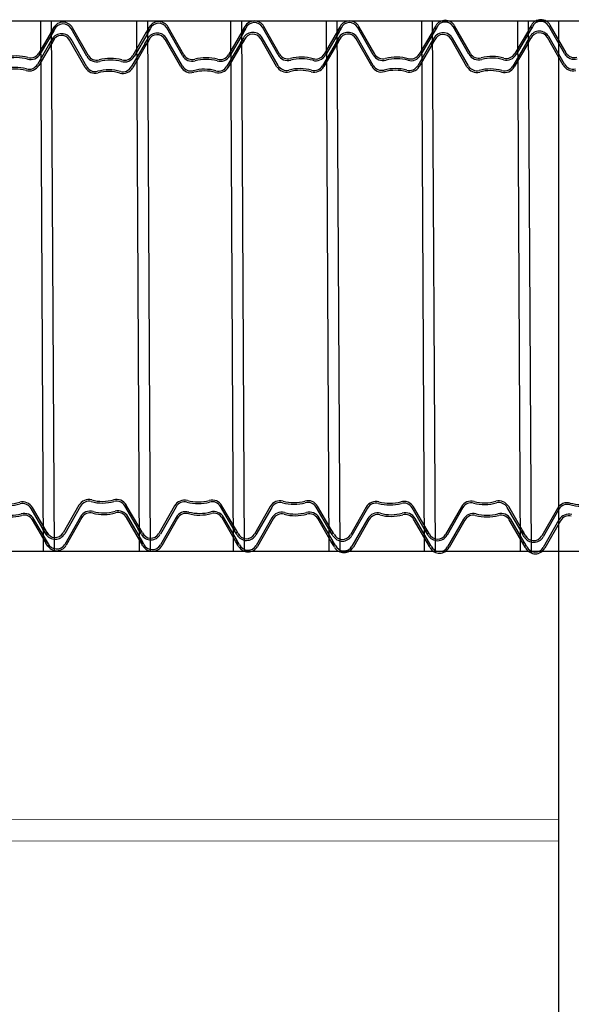
# Model space of a CAD drawing. Units: millimetres. Extents: x 3990 to 446574, y 1673 to 204348.
# Drawn here: x 4436 to 4437, y 1996 to 1997 of the extents above; entities that cross this region are included whole.
import ezdxf

# ---------------------------------------------------------------- set-up
doc = ezdxf.new("R2010")
doc.units = ezdxf.units.MM
doc.layers.add('05', color=5, linetype='Continuous')
doc.layers.add('MVIEW', color=2, linetype='Continuous', lineweight=5)

msp = doc.modelspace()

# ---------------------------------------------------------------- linework, layer by layer
for p, q in [((4425.3308, 1996.78806), (4437.4493, 1996.78806)), ((4436.21048, 1996.78806), (4436.21311, 1996.28806)), ((4436.22068, 1996.78806), (4436.22342, 1996.28806)), ((4436.22352, 1996.78259), (4436.22171, 1996.77961)), ((4436.22294, 1996.78174), (4436.22231, 1996.78066)), ((4436.22489, 1996.7818), (4436.22352, 1996.78259)), ((4436.22489, 1996.7818), (4436.22377, 1996.77987)), ((4436.25564, 1996.75565), (4436.24079, 1996.78166)), ((4436.30116, 1996.78806), (4436.30379, 1996.28806)), ((4436.31136, 1996.78806), (4436.3141, 1996.28806)), ((4436.31316, 1996.78233), (4436.31253, 1996.78125)), ((4436.34586, 1996.75624), (4436.33101, 1996.78225)), ((4436.38982, 1996.78806), (4436.39245, 1996.28806)), ((4436.40002, 1996.78806), (4436.40276, 1996.28796)), ((4436.40275, 1996.78184), (4436.40046, 1996.7779)), ((4436.40338, 1996.78292), (4436.40275, 1996.78184)), ((4436.4347, 1996.75604), (4436.41985, 1996.78206)), ((4436.43608, 1996.75683), (4436.42122, 1996.78284)), ((4436.48003, 1996.78806), (4436.48266, 1996.28806)), ((4436.4925, 1996.78186), (4436.49021, 1996.77792)), ((4436.49023, 1996.78806), (4436.49298, 1996.28741)), ((4436.49313, 1996.78294), (4436.4925, 1996.78186)), ((4436.52445, 1996.75606), (4436.5096, 1996.78208)), ((4436.52583, 1996.75685), (4436.51097, 1996.78287)), ((4436.56979, 1996.78806), (4436.57242, 1996.28806)), ((4436.57999, 1996.78806), (4436.58274, 1996.28704)), ((4436.58272, 1996.78245), (4436.58042, 1996.77851)), ((4436.58431, 1996.78196), (4436.58175, 1996.77774)), ((4436.58335, 1996.78353), (4436.58272, 1996.78245)), ((4436.61467, 1996.75665), (4436.59982, 1996.78267)), ((4436.61605, 1996.75744), (4436.60119, 1996.78346)), ((4436.66047, 1996.78806), (4436.6631, 1996.28806)), ((4436.67293, 1996.78304), (4436.67064, 1996.7791)), ((4436.67246, 1996.78209), (4436.67064, 1996.7791)), ((4436.67067, 1996.78806), (4436.67342, 1996.28628)), ((4436.67453, 1996.78255), (4436.67197, 1996.77833)), ((4436.67382, 1996.78129), (4436.67246, 1996.78209)), ((4436.67356, 1996.78412), (4436.67293, 1996.78304)), ((4436.70489, 1996.75724), (4436.69003, 1996.78326)), ((4436.70627, 1996.75803), (4436.69141, 1996.78405)), ((4436.22181, 1996.77965), (4436.20906, 1996.75777)), ((4436.2232, 1996.77888), (4436.21043, 1996.75698)), ((4436.22231, 1996.78066), (4436.22002, 1996.77672)), ((4436.22002, 1996.77672), (4436.22135, 1996.77595)), ((4436.22391, 1996.78016), (4436.22135, 1996.77595)), ((4436.22241, 1996.78071), (4436.22242, 1996.78071)), ((4436.22377, 1996.77987), (4436.2232, 1996.77888)), ((4436.25427, 1996.75486), (4436.23941, 1996.78088)), ((4436.31034, 1996.77735), (4436.29758, 1996.75547)), ((4436.31172, 1996.77658), (4436.29895, 1996.75467)), ((4436.31253, 1996.78125), (4436.31024, 1996.77731)), ((4436.31205, 1996.78029), (4436.31024, 1996.77731)), ((4436.31024, 1996.77731), (4436.31156, 1996.77654)), ((4436.31094, 1996.77841), (4436.31095, 1996.7784)), ((4436.31413, 1996.78075), (4436.31156, 1996.77654)), ((4436.3123, 1996.77757), (4436.31172, 1996.77658)), ((4436.31342, 1996.77949), (4436.31205, 1996.78029)), ((4436.31342, 1996.77949), (4436.3123, 1996.77757)), ((4436.34449, 1996.75545), (4436.32963, 1996.78147)), ((4436.40055, 1996.77794), (4436.3878, 1996.75606)), ((4436.40194, 1996.77717), (4436.38917, 1996.75526)), ((4436.40227, 1996.78088), (4436.40046, 1996.7779)), ((4436.40046, 1996.7779), (4436.40178, 1996.77713)), ((4436.40116, 1996.779), (4436.40117, 1996.77899)), ((4436.40435, 1996.78134), (4436.40178, 1996.77713)), ((4436.40252, 1996.77816), (4436.40194, 1996.77717)), ((4436.40364, 1996.78008), (4436.40227, 1996.78088)), ((4436.40364, 1996.78008), (4436.40252, 1996.77816)), ((4436.49077, 1996.77853), (4436.47802, 1996.75665)), ((4436.49216, 1996.77776), (4436.47939, 1996.75585)), ((4436.49021, 1996.77792), (4436.49153, 1996.77715)), ((4436.49249, 1996.78147), (4436.49067, 1996.77849)), ((4436.49138, 1996.77959), (4436.49139, 1996.77958)), ((4436.4941, 1996.78137), (4436.49153, 1996.77715)), ((4436.49274, 1996.77875), (4436.49216, 1996.77776)), ((4436.49386, 1996.78067), (4436.49249, 1996.78147)), ((4436.49386, 1996.78067), (4436.49274, 1996.77875)), ((4436.58052, 1996.77855), (4436.56777, 1996.75668)), ((4436.58191, 1996.77779), (4436.56914, 1996.75588)), ((4436.58224, 1996.7815), (4436.58042, 1996.77851)), ((4436.58042, 1996.77851), (4436.58175, 1996.77774)), ((4436.58113, 1996.77961), (4436.58114, 1996.77961)), ((4436.58248, 1996.77877), (4436.58191, 1996.77779)), ((4436.58361, 1996.7807), (4436.58224, 1996.7815)), ((4436.58361, 1996.7807), (4436.58248, 1996.77877)), ((4436.67074, 1996.77914), (4436.65799, 1996.75727)), ((4436.67213, 1996.77838), (4436.65936, 1996.75647)), ((4436.67152, 1996.77223), (4436.66922, 1996.7683)), ((4436.67064, 1996.7791), (4436.67197, 1996.77833)), ((4436.67135, 1996.7802), (4436.67135, 1996.7802)), ((4436.67215, 1996.77332), (4436.67152, 1996.77223)), ((4436.6727, 1996.77936), (4436.67213, 1996.77838)), ((4436.67382, 1996.78129), (4436.6727, 1996.77936)), ((4436.70347, 1996.74644), (4436.68862, 1996.77246)), ((4436.70485, 1996.74722), (4436.68999, 1996.77324)), ((4436.22039, 1996.76884), (4436.20764, 1996.74697)), ((4436.22178, 1996.76808), (4436.20901, 1996.74617)), ((4436.22089, 1996.76985), (4436.2186, 1996.76591)), ((4436.2186, 1996.76591), (4436.21993, 1996.76514)), ((4436.22249, 1996.76936), (4436.21993, 1996.76514)), ((4436.22211, 1996.77179), (4436.22029, 1996.7688)), ((4436.22152, 1996.77093), (4436.22089, 1996.76985)), ((4436.221, 1996.7699), (4436.22101, 1996.7699)), ((4436.22235, 1996.76906), (4436.22178, 1996.76808)), ((4436.22348, 1996.77099), (4436.22211, 1996.77179)), ((4436.22348, 1996.77099), (4436.22235, 1996.76906)), ((4436.25285, 1996.74405), (4436.23799, 1996.77007)), ((4436.25423, 1996.74484), (4436.23937, 1996.77086)), ((4436.30892, 1996.76654), (4436.29617, 1996.74467)), ((4436.31031, 1996.76578), (4436.29754, 1996.74387)), ((4436.31111, 1996.77044), (4436.30882, 1996.7665)), ((4436.31063, 1996.76949), (4436.30882, 1996.7665)), ((4436.30882, 1996.7665), (4436.31015, 1996.76573)), ((4436.30952, 1996.7676), (4436.30953, 1996.7676)), ((4436.31271, 1996.76995), (4436.31015, 1996.76573)), ((4436.31088, 1996.76676), (4436.31031, 1996.76578)), ((4436.312, 1996.76869), (4436.31063, 1996.76949)), ((4436.312, 1996.76869), (4436.31088, 1996.76676)), ((4436.31174, 1996.77152), (4436.31111, 1996.77044)), ((4436.34307, 1996.74464), (4436.32821, 1996.77066)), ((4436.34444, 1996.74543), (4436.32959, 1996.77145)), ((4436.39914, 1996.76713), (4436.38638, 1996.74526)), ((4436.40052, 1996.76636), (4436.38775, 1996.74446)), ((4436.40133, 1996.77103), (4436.39904, 1996.76709)), ((4436.40085, 1996.77008), (4436.39904, 1996.76709)), ((4436.39904, 1996.76709), (4436.40037, 1996.76632)), ((4436.39974, 1996.76819), (4436.39975, 1996.76819)), ((4436.40293, 1996.77054), (4436.40037, 1996.76632)), ((4436.4011, 1996.76735), (4436.40052, 1996.76636)), ((4436.40222, 1996.76928), (4436.40085, 1996.77008)), ((4436.40222, 1996.76928), (4436.4011, 1996.76735)), ((4436.40196, 1996.77211), (4436.40133, 1996.77103)), ((4436.43329, 1996.74523), (4436.41843, 1996.77125)), ((4436.43466, 1996.74602), (4436.41981, 1996.77204)), ((4436.48935, 1996.76772), (4436.4766, 1996.74585)), ((4436.49074, 1996.76695), (4436.47797, 1996.74505)), ((4436.49108, 1996.77105), (4436.48879, 1996.76712)), ((4436.48879, 1996.76712), (4436.49011, 1996.76635)), ((4436.49107, 1996.77067), (4436.48926, 1996.76768)), ((4436.48996, 1996.76878), (4436.48997, 1996.76878)), ((4436.49268, 1996.77056), (4436.49011, 1996.76635)), ((4436.49132, 1996.76794), (4436.49074, 1996.76695)), ((4436.49244, 1996.76987), (4436.49107, 1996.77067)), ((4436.49171, 1996.77214), (4436.49108, 1996.77105)), ((4436.49244, 1996.76987), (4436.49132, 1996.76794)), ((4436.52304, 1996.74526), (4436.50818, 1996.77128)), ((4436.52441, 1996.74604), (4436.50956, 1996.77206)), ((4436.5791, 1996.76775), (4436.56635, 1996.74587)), ((4436.58049, 1996.76698), (4436.56772, 1996.74507)), ((4436.58084, 1996.77069), (4436.57855, 1996.76676)), ((4436.57855, 1996.76676), (4436.57987, 1996.76598)), ((4436.58082, 1996.77069), (4436.57901, 1996.76771)), ((4436.57971, 1996.76881), (4436.57972, 1996.7688)), ((4436.58244, 1996.7702), (4436.57987, 1996.76598)), ((4436.58107, 1996.76797), (4436.58049, 1996.76698)), ((4436.58219, 1996.76989), (4436.58082, 1996.77069)), ((4436.58147, 1996.77177), (4436.58084, 1996.77069)), ((4436.58219, 1996.76989), (4436.58107, 1996.76797)), ((4436.61279, 1996.7449), (4436.59794, 1996.77091)), ((4436.61417, 1996.74568), (4436.59931, 1996.7717)), ((4436.66886, 1996.76739), (4436.65611, 1996.74551)), ((4436.67025, 1996.76662), (4436.65748, 1996.74471)), ((4436.67058, 1996.77033), (4436.66876, 1996.76735)), ((4436.66922, 1996.7683), (4436.67055, 1996.76753)), ((4436.66947, 1996.76845), (4436.66948, 1996.76844)), ((4436.67082, 1996.76761), (4436.67025, 1996.76662)), ((4436.67311, 1996.77174), (4436.67055, 1996.76753)), ((4436.67195, 1996.76953), (4436.67058, 1996.77033)), ((4436.67195, 1996.76953), (4436.67082, 1996.76761)), ((4436.21442, 1996.30647), (4436.20166, 1996.32834)), ((4436.2158, 1996.30724), (4436.20303, 1996.32914)), ((4436.24687, 1996.33127), (4436.23202, 1996.30525)), ((4436.24825, 1996.33048), (4436.2334, 1996.30446)), ((4436.30294, 1996.30879), (4436.29019, 1996.33067)), ((4436.30433, 1996.30956), (4436.29155, 1996.33147)), ((4436.33709, 1996.3307), (4436.32224, 1996.30468)), ((4436.33846, 1996.32992), (4436.32362, 1996.3039)), ((4436.39316, 1996.30823), (4436.3804, 1996.3301)), ((4436.39455, 1996.309), (4436.38177, 1996.3309)), ((4436.42731, 1996.33014), (4436.41246, 1996.30412)), ((4436.42868, 1996.32935), (4436.41383, 1996.30333)), ((4436.48338, 1996.30766), (4436.47062, 1996.32954)), ((4436.48477, 1996.30843), (4436.47199, 1996.33034)), ((4436.51776, 1996.3295), (4436.50291, 1996.30347)), ((4436.51914, 1996.32871), (4436.50429, 1996.30269)), ((4436.57384, 1996.30702), (4436.56108, 1996.3289)), ((4436.57522, 1996.30779), (4436.56245, 1996.32969)), ((4436.60752, 1996.32988), (4436.59267, 1996.30386)), ((4436.6089, 1996.3291), (4436.59405, 1996.30307)), ((4436.66359, 1996.30741), (4436.65084, 1996.32928)), ((4436.66498, 1996.30818), (4436.65221, 1996.33008)), ((4436.6982, 1996.32837), (4436.68335, 1996.30234)), ((4436.69958, 1996.32758), (4436.68473, 1996.30156)), ((4436.21584, 1996.29566), (4436.20308, 1996.31754)), ((4436.21723, 1996.29643), (4436.20445, 1996.31834)), ((4436.24829, 1996.32046), (4436.23344, 1996.29444)), ((4436.24967, 1996.31968), (4436.23482, 1996.29365)), ((4436.30437, 1996.29799), (4436.29161, 1996.31986)), ((4436.30575, 1996.29876), (4436.29298, 1996.32066)), ((4436.33851, 1996.3199), (4436.32366, 1996.29388)), ((4436.33989, 1996.31911), (4436.32504, 1996.29309)), ((4436.39458, 1996.29742), (4436.38182, 1996.3193)), ((4436.39597, 1996.29819), (4436.38319, 1996.3201)), ((4436.42873, 1996.31933), (4436.41388, 1996.29331)), ((4436.4301, 1996.31855), (4436.41525, 1996.29252)), ((4436.4848, 1996.29686), (4436.47204, 1996.31873)), ((4436.48619, 1996.29763), (4436.47341, 1996.31953)), ((4436.51918, 1996.31869), (4436.50433, 1996.29267)), ((4436.52056, 1996.3179), (4436.50571, 1996.29188)), ((4436.57526, 1996.29622), (4436.5625, 1996.31809)), ((4436.57665, 1996.29698), (4436.56387, 1996.31889)), ((4436.6094, 1996.31812), (4436.59455, 1996.2921)), ((4436.61078, 1996.31734), (4436.59593, 1996.29132)), ((4436.66548, 1996.29565), (4436.65272, 1996.31752)), ((4436.66686, 1996.29642), (4436.65409, 1996.31832)), ((4436.69962, 1996.31756), (4436.68477, 1996.29154)), ((4436.21263, 1996.3094), (4436.21395, 1996.31017)), ((4436.21492, 1996.30546), (4436.21263, 1996.3094)), ((4436.21652, 1996.30596), (4436.21395, 1996.31017)), ((4436.30285, 1996.30883), (4436.30417, 1996.30961)), ((4436.30466, 1996.30585), (4436.30285, 1996.30883)), ((4436.30514, 1996.3049), (4436.30285, 1996.30883)), ((4436.30674, 1996.30539), (4436.30417, 1996.30961)), ((4436.30491, 1996.30857), (4436.30433, 1996.30956)), ((4436.30603, 1996.30665), (4436.30491, 1996.30857)), ((4436.39306, 1996.30827), (4436.39439, 1996.30904)), ((4436.39488, 1996.30529), (4436.39306, 1996.30827)), ((4436.39536, 1996.30433), (4436.39306, 1996.30827)), ((4436.39696, 1996.30483), (4436.39439, 1996.30904)), ((4436.39513, 1996.30801), (4436.39455, 1996.309)), ((4436.39625, 1996.30609), (4436.39513, 1996.30801)), ((4436.48352, 1996.30763), (4436.48485, 1996.3084)), ((4436.48534, 1996.30745), (4436.48477, 1996.30843)), ((4436.48741, 1996.30418), (4436.48485, 1996.3084)), ((4436.57328, 1996.30801), (4436.57461, 1996.30879)), ((4436.57557, 1996.30408), (4436.57328, 1996.30801)), ((4436.57717, 1996.30457), (4436.57461, 1996.30879)), ((4436.66556, 1996.30719), (4436.66498, 1996.30818)), ((4436.701, 1996.31677), (4436.68615, 1996.29075)), ((4436.21405, 1996.29859), (4436.21538, 1996.29937)), ((4436.21613, 1996.30353), (4436.21432, 1996.30651)), ((4436.21555, 1996.30438), (4436.21492, 1996.30546)), ((4436.21502, 1996.30541), (4436.21503, 1996.30541)), ((4436.21794, 1996.29515), (4436.21538, 1996.29937)), ((4436.21638, 1996.30625), (4436.2158, 1996.30724)), ((4436.2175, 1996.30433), (4436.21613, 1996.30353)), ((4436.2175, 1996.30433), (4436.21638, 1996.30625)), ((4436.30355, 1996.30773), (4436.30356, 1996.30774)), ((4436.30427, 1996.29803), (4436.30559, 1996.2988)), ((4436.30603, 1996.30665), (4436.30466, 1996.30585)), ((4436.30577, 1996.30382), (4436.30514, 1996.3049)), ((4436.30816, 1996.29458), (4436.30559, 1996.2988)), ((4436.30633, 1996.29777), (4436.30575, 1996.29876)), ((4436.39377, 1996.30717), (4436.39378, 1996.30718)), ((4436.39625, 1996.30609), (4436.39488, 1996.30529)), ((4436.39599, 1996.30325), (4436.39536, 1996.30433)), ((4436.4851, 1996.30472), (4436.48328, 1996.3077)), ((4436.48581, 1996.30369), (4436.48352, 1996.30763)), ((4436.48399, 1996.30661), (4436.484, 1996.30661)), ((4436.48647, 1996.30552), (4436.4851, 1996.30472)), ((4436.48647, 1996.30552), (4436.48534, 1996.30745)), ((4436.48645, 1996.30261), (4436.48581, 1996.30369)), ((4436.57555, 1996.30408), (4436.57374, 1996.30706)), ((4436.57444, 1996.30596), (4436.57445, 1996.30597)), ((4436.5758, 1996.3068), (4436.57522, 1996.30779)), ((4436.57692, 1996.30488), (4436.57555, 1996.30408)), ((4436.5762, 1996.303), (4436.57557, 1996.30408)), ((4436.57692, 1996.30488), (4436.5758, 1996.3068)), ((4436.66531, 1996.30447), (4436.6635, 1996.30745)), ((4436.66396, 1996.3065), (4436.66528, 1996.30727)), ((4436.66625, 1996.30256), (4436.66396, 1996.3065)), ((4436.6642, 1996.30635), (4436.66421, 1996.30635)), ((4436.66785, 1996.30305), (4436.66528, 1996.30727)), ((4436.66668, 1996.30526), (4436.66531, 1996.30447)), ((4436.66668, 1996.30526), (4436.66556, 1996.30719)), ((4436.66688, 1996.30148), (4436.66625, 1996.30256)), ((4436.21634, 1996.29466), (4436.21405, 1996.29859)), ((4436.21756, 1996.29272), (4436.21574, 1996.2957)), ((4436.21697, 1996.29358), (4436.21634, 1996.29466)), ((4436.21644, 1996.2946), (4436.21645, 1996.29461)), ((4436.2178, 1996.29544), (4436.21723, 1996.29643)), ((4436.21892, 1996.29352), (4436.21756, 1996.29272)), ((4436.21892, 1996.29352), (4436.2178, 1996.29544)), ((4436.30608, 1996.29505), (4436.30427, 1996.29803)), ((4436.30656, 1996.29409), (4436.30427, 1996.29803)), ((4436.30497, 1996.29693), (4436.30498, 1996.29693)), ((4436.30745, 1996.29584), (4436.30608, 1996.29505)), ((4436.30745, 1996.29584), (4436.30633, 1996.29777)), ((4436.30719, 1996.29301), (4436.30656, 1996.29409)), ((4436.39449, 1996.29746), (4436.39581, 1996.29824)), ((4436.3963, 1996.29448), (4436.39449, 1996.29746)), ((4436.39678, 1996.29353), (4436.39449, 1996.29746)), ((4436.39519, 1996.29636), (4436.3952, 1996.29637)), ((4436.39838, 1996.29402), (4436.39581, 1996.29824)), ((4436.39655, 1996.2972), (4436.39597, 1996.29819)), ((4436.39767, 1996.29528), (4436.3963, 1996.29448)), ((4436.39767, 1996.29528), (4436.39655, 1996.2972)), ((4436.39741, 1996.29245), (4436.39678, 1996.29353)), ((4436.48652, 1996.29392), (4436.4847, 1996.2969)), ((4436.48494, 1996.29682), (4436.48627, 1996.29759)), ((4436.48724, 1996.29289), (4436.48494, 1996.29682)), ((4436.48541, 1996.2958), (4436.48542, 1996.2958)), ((4436.48676, 1996.29664), (4436.48619, 1996.29763)), ((4436.48883, 1996.29338), (4436.48627, 1996.29759)), ((4436.48789, 1996.29472), (4436.48652, 1996.29392)), ((4436.48789, 1996.29472), (4436.48676, 1996.29664)), ((4436.48787, 1996.2918), (4436.48724, 1996.29289)), ((4436.57516, 1996.29626), (4436.57649, 1996.29703)), ((4436.57697, 1996.29327), (4436.57516, 1996.29626)), ((4436.57745, 1996.29232), (4436.57516, 1996.29626)), ((4436.57586, 1996.29516), (4436.57587, 1996.29516)), ((4436.57905, 1996.29281), (4436.57649, 1996.29703)), ((4436.57722, 1996.296), (4436.57665, 1996.29698)), ((4436.57834, 1996.29407), (4436.57697, 1996.29327)), ((4436.57834, 1996.29407), (4436.57722, 1996.296)), ((4436.57808, 1996.29124), (4436.57745, 1996.29232)), ((4436.66538, 1996.29569), (4436.66671, 1996.29646)), ((4436.66719, 1996.29271), (4436.66538, 1996.29569)), ((4436.66767, 1996.29176), (4436.66538, 1996.29569)), ((4436.66608, 1996.29459), (4436.66609, 1996.2946)), ((4436.66927, 1996.29225), (4436.66671, 1996.29646)), ((4436.66744, 1996.29543), (4436.66686, 1996.29642)), ((4436.66856, 1996.29351), (4436.66719, 1996.29271)), ((4436.66856, 1996.29351), (4436.66744, 1996.29543)), ((4436.6683, 1996.29067), (4436.66767, 1996.29176)), ((4420.15002, 1996.28806), (4437.4493, 1996.28806))]:
    msp.add_line(p, q)
for centre, radius, start, end in [((4436.23184, 1996.77655), 0.0103, 29.75839, 149.76385), ((4436.23184, 1996.77655), 0.00872, 29.76114, 155.50892), ((4436.32206, 1996.77714), 0.0103, 29.75839, 149.76385), ((4436.32206, 1996.77714), 0.00872, 29.76114, 155.50892), ((4436.41228, 1996.77773), 0.0103, 29.75839, 149.76385), ((4436.41228, 1996.77773), 0.00872, 29.76114, 155.50892), ((4436.50203, 1996.77775), 0.0103, 29.75839, 149.76385), ((4436.50203, 1996.77775), 0.00872, 29.76114, 155.50892), ((4436.59225, 1996.77834), 0.0103, 29.75839, 149.76385), ((4436.59225, 1996.77834), 0.00872, 29.76114, 155.50892), ((4436.68247, 1996.77893), 0.0103, 29.75839, 149.76385), ((4436.68247, 1996.77893), 0.00872, 29.76114, 155.50892), ((4436.23043, 1996.76574), 0.0103, 29.75839, 149.76385), ((4436.23043, 1996.76574), 0.00872, 29.76114, 155.50892), ((4436.32064, 1996.76633), 0.0103, 29.75839, 149.76385), ((4436.32064, 1996.76633), 0.00872, 29.76114, 155.50892), ((4436.41086, 1996.76692), 0.0103, 29.75839, 149.76385), ((4436.41086, 1996.76692), 0.00872, 29.76114, 155.50892), ((4436.50061, 1996.76695), 0.0103, 29.75839, 149.76385), ((4436.50061, 1996.76695), 0.00872, 29.76114, 155.50892), ((4436.59037, 1996.76659), 0.0103, 29.75839, 149.76385), ((4436.59037, 1996.76659), 0.00872, 29.76114, 155.50892), ((4436.68105, 1996.76813), 0.0103, 29.75839, 149.76385), ((4436.68105, 1996.76813), 0.00872, 29.76114, 155.50892), ((4436.1879, 1996.71362), 0.04141, 74.76084, 104.7614), ((4436.20118, 1996.76236), 0.0107, 254.76115, 329.76109), ((4436.20118, 1996.76236), 0.00911, 254.76116, 329.76111), ((4436.26356, 1996.76017), 0.0107, 209.76115, 284.76109), ((4436.26356, 1996.76017), 0.00911, 209.76399, 284.76106), ((4436.28971, 1996.76006), 0.0107, 254.76115, 329.76109), ((4436.28971, 1996.76006), 0.00911, 254.76116, 329.76111), ((4436.35377, 1996.76076), 0.0107, 209.76115, 284.76109), ((4436.35377, 1996.76076), 0.00911, 209.76399, 284.76106), ((4436.37993, 1996.76065), 0.0107, 254.76115, 329.76109), ((4436.37993, 1996.76065), 0.00911, 254.76116, 329.76111), ((4436.44399, 1996.76135), 0.0107, 209.76115, 284.76109), ((4436.44399, 1996.76135), 0.00911, 209.76399, 284.76106), ((4436.45687, 1996.71249), 0.04141, 74.76084, 104.7614), ((4436.47015, 1996.76124), 0.0107, 254.76115, 329.76109), ((4436.47015, 1996.76124), 0.00911, 254.76116, 329.76111), ((4436.53374, 1996.76138), 0.0107, 209.76115, 284.76109), ((4436.53374, 1996.76138), 0.00911, 209.76399, 284.76106), ((4436.54661, 1996.71252), 0.04141, 74.76084, 104.7614), ((4436.5599, 1996.76127), 0.0107, 254.76115, 329.76109), ((4436.5599, 1996.76127), 0.00911, 254.76116, 329.76111), ((4436.62396, 1996.76197), 0.0107, 209.76115, 284.76109), ((4436.62396, 1996.76197), 0.00911, 209.76399, 284.76106), ((4436.63683, 1996.71311), 0.04141, 74.76084, 104.7614), ((4436.65011, 1996.76186), 0.0107, 254.76115, 329.76109), ((4436.65011, 1996.76186), 0.00911, 254.76116, 329.76111), ((4436.71418, 1996.76256), 0.0107, 209.76115, 284.76109), ((4436.71418, 1996.76256), 0.00911, 209.76399, 284.76106), ((4436.1879, 1996.71362), 0.03982, 74.76084, 104.7614), ((4436.19976, 1996.75156), 0.0107, 254.76115, 329.76109), ((4436.19976, 1996.75156), 0.00911, 254.76116, 329.76111), ((4436.26214, 1996.74937), 0.00911, 209.76399, 284.76106), ((4436.27643, 1996.71131), 0.04141, 74.76084, 104.7614), ((4436.27643, 1996.71131), 0.03982, 74.76084, 104.7614), ((4436.28829, 1996.74926), 0.00911, 254.76116, 329.76111), ((4436.35236, 1996.74995), 0.0107, 209.76115, 284.76109), ((4436.35236, 1996.74995), 0.00911, 209.76399, 284.76106), ((4436.36665, 1996.7119), 0.04141, 74.76084, 104.7614), ((4436.36665, 1996.7119), 0.03982, 74.76084, 104.7614), ((4436.37851, 1996.74985), 0.0107, 254.76115, 329.76109), ((4436.37851, 1996.74985), 0.00911, 254.76116, 329.76111), ((4436.44257, 1996.75054), 0.0107, 209.76115, 284.76109), ((4436.44257, 1996.75054), 0.00911, 209.76399, 284.76106), ((4436.45687, 1996.71249), 0.03982, 74.76084, 104.7614), ((4436.46873, 1996.75044), 0.0107, 254.76115, 329.76109), ((4436.46873, 1996.75044), 0.00911, 254.76116, 329.76111), ((4436.53232, 1996.75057), 0.0107, 209.76115, 284.76109), ((4436.53232, 1996.75057), 0.00911, 209.76399, 284.76106), ((4436.54661, 1996.71252), 0.03982, 74.76084, 104.7614), ((4436.55848, 1996.75046), 0.0107, 254.76115, 329.76109), ((4436.55848, 1996.75046), 0.00911, 254.76116, 329.76111), ((4436.62208, 1996.75021), 0.0107, 209.76115, 284.76109), ((4436.62208, 1996.75021), 0.00911, 209.76399, 284.76106), ((4436.63683, 1996.71311), 0.03982, 74.76084, 104.7614), ((4436.64823, 1996.7501), 0.0107, 254.76115, 329.76109), ((4436.64823, 1996.7501), 0.00911, 254.76116, 329.76111), ((4436.71276, 1996.75175), 0.0107, 209.76115, 284.76109), ((4436.71276, 1996.75175), 0.00911, 209.76399, 284.76106), ((4436.18648, 1996.70281), 0.04141, 74.76084, 104.7614), ((4436.18648, 1996.70281), 0.03982, 74.76084, 104.7614), ((4436.26214, 1996.74937), 0.0107, 209.76115, 284.76109), ((4436.27501, 1996.70051), 0.04141, 74.76084, 104.7614), ((4436.27501, 1996.70051), 0.03982, 74.76084, 104.7614), ((4436.28829, 1996.74926), 0.0107, 254.76115, 329.76109), ((4436.36523, 1996.7011), 0.04141, 74.76084, 104.7614), ((4436.36523, 1996.7011), 0.03982, 74.76084, 104.7614), ((4436.45545, 1996.70169), 0.04141, 74.76084, 104.7614), ((4436.45545, 1996.70169), 0.03982, 74.76084, 104.7614), ((4436.5452, 1996.70171), 0.04141, 74.76084, 104.7614), ((4436.5452, 1996.70171), 0.03982, 74.76084, 104.7614), ((4436.63495, 1996.70135), 0.04141, 74.76084, 104.7614), ((4436.63495, 1996.70135), 0.03982, 74.76084, 104.7614), ((4436.25616, 1996.32596), 0.0107, 75.25474, 150.25469), ((4436.26902, 1996.37482), 0.03982, 255.25443, 285.255), ((4436.28231, 1996.32608), 0.0107, 30.25474, 105.25469), ((4436.34638, 1996.3254), 0.0107, 75.25474, 150.25469), ((4436.35924, 1996.37426), 0.03982, 255.25443, 285.255), ((4436.37253, 1996.32551), 0.0107, 30.25474, 105.25469), ((4436.18049, 1996.37249), 0.04141, 255.25443, 285.255), ((4436.18049, 1996.37249), 0.03982, 255.25443, 285.255), ((4436.19379, 1996.32375), 0.0107, 30.25474, 105.25469), ((4436.19379, 1996.32375), 0.00911, 30.25473, 105.25467), ((4436.25616, 1996.32596), 0.00911, 75.25478, 150.25185), ((4436.26902, 1996.37482), 0.04141, 255.25443, 285.255), ((4436.28231, 1996.32608), 0.00911, 30.25473, 105.25467), ((4436.34638, 1996.3254), 0.00911, 75.25478, 150.25185), ((4436.35924, 1996.37426), 0.04141, 255.25443, 285.255), ((4436.37253, 1996.32551), 0.00911, 30.25473, 105.25467), ((4436.4366, 1996.32483), 0.0107, 75.25474, 150.25469), ((4436.4366, 1996.32483), 0.00911, 75.25478, 150.25185), ((4436.44946, 1996.37369), 0.04141, 255.25443, 285.255), ((4436.44946, 1996.37369), 0.03982, 255.25443, 285.255), ((4436.46275, 1996.32495), 0.0107, 30.25474, 105.25469), ((4436.46275, 1996.32495), 0.00911, 30.25473, 105.25467), ((4436.52705, 1996.32419), 0.0107, 75.25474, 150.25469), ((4436.52705, 1996.32419), 0.00911, 75.25478, 150.25185), ((4436.53991, 1996.37305), 0.04141, 255.25443, 285.255), ((4436.53991, 1996.37305), 0.03982, 255.25443, 285.255), ((4436.55321, 1996.3243), 0.0107, 30.25474, 105.25469), ((4436.55321, 1996.3243), 0.00911, 30.25473, 105.25467), ((4436.61681, 1996.32457), 0.0107, 75.25474, 150.25469), ((4436.61681, 1996.32457), 0.00911, 75.25478, 150.25185), ((4436.62967, 1996.37343), 0.04141, 255.25443, 285.255), ((4436.62967, 1996.37343), 0.03982, 255.25443, 285.255), ((4436.64296, 1996.32469), 0.0107, 30.25474, 105.25469), ((4436.64296, 1996.32469), 0.00911, 30.25473, 105.25467), ((4436.70749, 1996.32306), 0.0107, 75.25474, 150.25469), ((4436.70749, 1996.32306), 0.00911, 75.25478, 150.25185), ((4436.72035, 1996.37192), 0.04141, 255.25443, 285.255), ((4436.72035, 1996.37192), 0.03982, 255.25443, 285.255), ((4436.18191, 1996.36169), 0.04141, 255.25443, 285.255), ((4436.18191, 1996.36169), 0.03982, 255.25443, 285.255), ((4436.19521, 1996.31294), 0.0107, 30.25474, 105.25469), ((4436.19521, 1996.31294), 0.00911, 30.25473, 105.25467), ((4436.25758, 1996.31515), 0.0107, 75.25474, 150.25469), ((4436.25758, 1996.31515), 0.00911, 75.25478, 150.25185), ((4436.27044, 1996.36401), 0.04141, 255.25443, 285.255), ((4436.27044, 1996.36401), 0.03982, 255.25443, 285.255), ((4436.28373, 1996.31527), 0.0107, 30.25474, 105.25469), ((4436.28373, 1996.31527), 0.00911, 30.25473, 105.25467), ((4436.3478, 1996.31459), 0.0107, 75.25474, 150.25469), ((4436.3478, 1996.31459), 0.00911, 75.25478, 150.25185), ((4436.36066, 1996.36345), 0.04141, 255.25443, 285.255), ((4436.36066, 1996.36345), 0.03982, 255.25443, 285.255), ((4436.37395, 1996.31471), 0.0107, 30.25474, 105.25469), ((4436.37395, 1996.31471), 0.00911, 30.25473, 105.25467), ((4436.43802, 1996.31402), 0.0107, 75.25474, 150.25469), ((4436.43802, 1996.31402), 0.00911, 75.25478, 150.25185), ((4436.45088, 1996.36288), 0.04141, 255.25443, 285.255), ((4436.45088, 1996.36288), 0.03982, 255.25443, 285.255), ((4436.46417, 1996.31414), 0.0107, 30.25474, 105.25469), ((4436.46417, 1996.31414), 0.00911, 30.25473, 105.25467), ((4436.52847, 1996.31338), 0.0107, 75.25474, 150.25469), ((4436.52847, 1996.31338), 0.00911, 75.25478, 150.25185), ((4436.54133, 1996.36224), 0.04141, 255.25443, 285.255), ((4436.54133, 1996.36224), 0.03982, 255.25443, 285.255), ((4436.55463, 1996.3135), 0.0107, 30.25474, 105.25469), ((4436.55463, 1996.3135), 0.00911, 30.25473, 105.25467), ((4436.61869, 1996.31282), 0.0107, 75.25474, 150.25469), ((4436.61869, 1996.31282), 0.00911, 75.25478, 150.25185), ((4436.63155, 1996.36168), 0.04141, 255.25443, 285.255), ((4436.63155, 1996.36168), 0.03982, 255.25443, 285.255), ((4436.64485, 1996.31293), 0.0107, 30.25474, 105.25469), ((4436.64485, 1996.31293), 0.00911, 30.25473, 105.25467), ((4436.70891, 1996.31225), 0.0107, 75.25474, 150.25469), ((4436.70891, 1996.31225), 0.00911, 75.25478, 150.25185), ((4436.22445, 1996.30957), 0.0103, 210.25199, 330.25744), ((4436.22445, 1996.30957), 0.00872, 204.50692, 330.25469), ((4436.31467, 1996.30901), 0.0103, 210.25199, 330.25744), ((4436.31467, 1996.30901), 0.00872, 204.50692, 330.25469), ((4436.40489, 1996.30844), 0.0103, 210.25199, 330.25744), ((4436.40489, 1996.30844), 0.00872, 204.50692, 330.25469), ((4436.49535, 1996.3078), 0.0103, 210.25199, 330.25744), ((4436.49535, 1996.3078), 0.00872, 204.50692, 330.25469), ((4436.5851, 1996.30819), 0.0103, 210.25199, 330.25744), ((4436.5851, 1996.30819), 0.00872, 204.50692, 330.25469), ((4436.67578, 1996.30667), 0.0103, 210.25199, 330.25744), ((4436.67578, 1996.30667), 0.00872, 204.50692, 330.25469), ((4436.22587, 1996.29877), 0.0103, 210.25199, 330.25744), ((4436.22587, 1996.29877), 0.00872, 204.50692, 330.25469), ((4436.31609, 1996.2982), 0.0103, 210.25199, 330.25744), ((4436.31609, 1996.2982), 0.00872, 204.50692, 330.25469), ((4436.40631, 1996.29764), 0.0103, 210.25199, 330.25744), ((4436.40631, 1996.29764), 0.00872, 204.50692, 330.25469), ((4436.49677, 1996.29699), 0.0103, 210.25199, 330.25744), ((4436.49677, 1996.29699), 0.00872, 204.50692, 330.25469), ((4436.58698, 1996.29643), 0.0103, 210.25199, 330.25744), ((4436.58698, 1996.29643), 0.00872, 204.50692, 330.25469), ((4436.6772, 1996.29586), 0.0103, 210.25199, 330.25744), ((4436.6772, 1996.29586), 0.00872, 204.50692, 330.25469)]:
    msp.add_arc(centre, radius, start, end)
at = {"layer": '05'}
msp.add_line((4436.69923, 1996.78806), (4436.69923, 1993.28806), dxfattribs=at)
at = {"layer": 'MVIEW'}
for p, q in [((4432.94782, 1996.033), (4436.69923, 1996.03485)), ((4432.94783, 1996.013), (4436.69923, 1996.01485))]:
    msp.add_line(p, q, dxfattribs=at)

doc.saveas('drawing.dxf')
